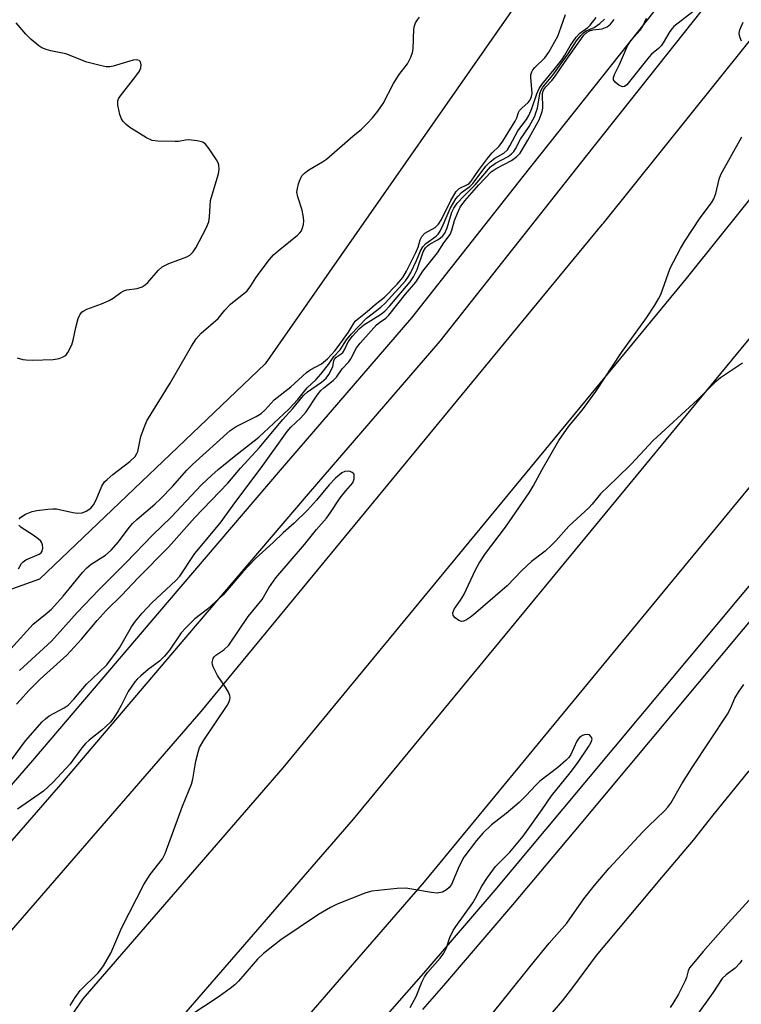
# Model space of a CAD drawing. Units: inches. Extents: x 1237770 to 1243770, y 565453 to 569453.
# Drawn here: x 1240116 to 1240288, y 568681 to 568915 of the extents above; entities that cross this region are included whole.
import ezdxf

# ---------------------------------------------------------------- set-up
doc = ezdxf.new("R2010")
doc.units = ezdxf.units.IN
doc.header["$MEASUREMENT"] = 0
for name, color, linetype in [('NTRL-Trees', 3, 'Continuous'), ('TRANS-Road', 130, 'Continuous'), ('TRANS-Street Sidewalk', 7, 'Continuous'), ('Undefined', 1, 'Continuous')]:
    doc.layers.add(name, color=color, linetype=linetype)

msp = doc.modelspace()

# ---------------------------------------------------------------- linework, layer by layer
at = {"layer": 'NTRL-Trees'}
msp.add_lwpolyline([(1240094.6, 569452.85), (1240407.72, 569452.82), (1240440.49, 569441.04), (1240473.59, 569429.14), (1240499.95, 569402.49), (1240479.45, 569328.72), (1240425.74, 569218.85), (1240352.5, 569113.88), (1240247.53, 568938.1), (1240174.29, 568833.12), (1240120.58, 568781.85), (1240086.4, 568769.64)], dxfattribs=at)
at = {"layer": 'TRANS-Road'}
for points in [[(1240058.07, 568633.78), (1240159.08, 568750.35), (1240254.6, 568866.32), (1240254.82, 568866.59), (1240329.68, 568960.01), (1240387.66, 569036.61), (1240487.76, 569169.97), (1240559.17, 569261.67), (1240569.89, 569274.33), (1240580.44, 569287.13), (1240590.81, 569300.09), (1240601, 569313.18), (1240611, 569326.42), (1240620.81, 569339.8)], [(1240621.53, 569301.05), (1240611.04, 569287.56), (1240600.36, 569274.22), (1240589.49, 569261.03), (1240579.08, 569248.75), (1240508.32, 569157.87), (1240408.37, 569024.71), (1240370.97, 568975.3), (1240350.04, 568947.66), (1240275.47, 568854.6), (1240274.52, 568853.4), (1240178.56, 568736.91), (1240130.95, 568681.96), (1240106.44, 568646.29)], [(1240101.61, 568618.63), (1240116.8, 568635.84), (1240132.17, 568652.88), (1240147.73, 568669.75), (1240195.35, 568724.7), (1240291.3, 568841.2), (1240293.6, 568844.07), (1240366.83, 568935.45), (1240425.15, 569012.5), (1240525.1, 569145.67), (1240595.87, 569236.54), (1240606.28, 569248.83), (1240617.14, 569262.02)], [(1240612.65, 569221.59), (1240541.89, 569130.71), (1240441.93, 568997.55), (1240383.61, 568920.5), (1240313.23, 568832.66), (1240308.09, 568826.24), (1240212.13, 568709.75), (1240164.52, 568654.8), (1240154.49, 568642.41), (1240144.31, 568630.16), (1240133.97, 568618.04), (1240123.47, 568606.06), (1240119.95, 568602.14), (1240112.82, 568594.21)]]:
    msp.add_lwpolyline(points, dxfattribs=at)
at = {"layer": 'TRANS-Street Sidewalk'}
for points in [[(1240196.02, 568669.74), (1240212.65, 568688.69), (1240229.05, 568707.83), (1240245.24, 568727.16), (1240317.23, 568813.34), (1240326.44, 568824.99), (1240337.67, 568839.17), (1240370.11, 568879.33), (1240381.62, 568893.41), (1240382.12, 568895.06), (1240382.81, 568896.64), (1240383.68, 568898.13), (1240384.71, 568899.51), (1240385.9, 568900.75), (1240396.12, 568913.86), (1240397.17, 568915.2), (1240422.26, 568948.01), (1240450.18, 568984.49), (1240507.72, 569060.52), (1240562.07, 569132.81), (1240569.33, 569142), (1240613.49, 569197.88)], [(1240406.07, 568918.68), (1240402.35, 568913.96), (1240401.65, 568913.07), (1240390.04, 568897.18), (1240388.88, 568895.97), (1240388.23, 568895.1), (1240387.68, 568894.17), (1240387.25, 568893.17), (1240386.1, 568891.83), (1240380.28, 568884.57), (1240375.45, 568878.55), (1240373.58, 568876.22), (1240341.93, 568835.77), (1240331.21, 568822.22), (1240321.46, 568809.9), (1240249.42, 568723.66), (1240233.21, 568704.3), (1240216.77, 568685.12), (1240211.75, 568679.4)]]:
    msp.add_lwpolyline(points, dxfattribs=at)
for points in [[(1240611.81, 569345.78, 0), (1240608.71, 569341.6, 0), (1240605.43, 569337.56, 0), (1240601.97, 569333.67, 0), (1240598.36, 569329.92, 0), (1240595.12, 569326.84, 0), (1240545.58, 569266.12, 0), (1240479.07, 569180.79, 0), (1240423.17, 569107.4, 0), (1240382.16, 569052.76, 0), (1240359.62, 569021.48, 0), (1240341.6, 568996.68, 0), (1240316.88, 568966.05, 0), (1240290.83, 568933.27, 0), (1240250.8, 568882.72, 0), (1240243.34, 568873.27, 0), (1240215.92, 568838.54, 0), (1240184.59, 568802.17, 0), (1240158.17, 568771.22, 0), (1240125.58, 568732.99, 0), (1240082.96, 568683.88, 0)], [(1240076.4, 568689.56, 0), (1240119, 568738.65, 0), (1240151.57, 568776.84, 0), (1240178.01, 568807.82, 0), (1240209.23, 568844.06, 0), (1240235.76, 568877.67, 0), (1240244, 568888.1, 0), (1240284.03, 568938.66, 0), (1240310.11, 568971.47, 0), (1240334.72, 569001.95, 0), (1240352.59, 569026.56, 0), (1240375.18, 569057.9, 0), (1240416.25, 569112.62, 0), (1240472.2, 569186.08, 0), (1240538.8, 569271.53, 0)]]:
    msp.add_polyline3d(points, dxfattribs=at)
at = {"layer": 'Undefined'}
for points, elevation in [([(1240115.77, 568796.09), (1240116.21, 568796.59), (1240117.29, 568797.32), (1240118.88, 568797.98), (1240120.02, 568798.21), (1240122.64, 568798.51), (1240123.79, 568798.58), (1240124.65, 568798.55), (1240128.53, 568797.7), (1240129.66, 568797.56), (1240130.78, 568797.62), (1240131.76, 568797.99), (1240132.83, 568798.76), (1240133.49, 568799.56), (1240134.09, 568800.74), (1240135.48, 568804.01), (1240136.1, 568804.98), (1240136.71, 568805.59), (1240138.05, 568806.72), (1240142.12, 568809.83), (1240143.35, 568811.06), (1240143.82, 568811.76), (1240144.02, 568812.27), (1240144.77, 568815.84), (1240145.49, 568817.97), (1240146.14, 568819.52), (1240151.75, 568828.53), (1240156.79, 568837.32), (1240157.87, 568839.06), (1240159.07, 568840.39), (1240163.14, 568843.89), (1240164.72, 568845.91), (1240166.06, 568847.32), (1240166.91, 568848.05), (1240169.19, 568849.76), (1240170.03, 568850.52), (1240170.94, 568851.66), (1240172.09, 568853.54), (1240172.92, 568854.72), (1240175.38, 568857.95), (1240176.31, 568859.05), (1240177.43, 568860.04), (1240182, 568863.72), (1240182.61, 568864.31), (1240182.94, 568864.76), (1240183.24, 568865.49), (1240183.42, 568866.28), (1240183.51, 568867.1), (1240183.47, 568867.96), (1240183.14, 568869.71), (1240182.07, 568872.83), (1240181.9, 568873.96), (1240182, 568874.81), (1240182.28, 568875.92), (1240182.76, 568877.23), (1240183.17, 568877.95), (1240183.65, 568878.48), (1240184.71, 568879.28), (1240188, 568881.2), (1240188.95, 568881.85), (1240195.17, 568887.27), (1240197.22, 568888.95), (1240198.69, 568890.37), (1240199.86, 568891.66), (1240201.11, 568893.25), (1240202.39, 568895.1), (1240204.84, 568899.85), (1240206.25, 568901.96), (1240208.21, 568904.56), (1240209, 568906.15), (1240209.39, 568907.26), (1240209.57, 568908.12), (1240209.7, 568912.78), (1240209.86, 568913.59), (1240210.14, 568914.29), (1240210.55, 568914.97), (1240211.09, 568915.67)], 492), ([(1240115.34, 568834.57), (1240116.65, 568834.14), (1240117.47, 568834.03), (1240118.88, 568833.98), (1240123.88, 568834.1), (1240125.31, 568834.36), (1240126.12, 568834.69), (1240126.61, 568834.97), (1240127.03, 568835.34), (1240127.37, 568835.8), (1240128.3, 568837.64), (1240128.63, 568838.71), (1240129.27, 568841.72), (1240129.83, 568843.91), (1240130.26, 568844.91), (1240130.74, 568845.46), (1240131.15, 568845.76), (1240131.89, 568846.13), (1240135.41, 568847.39), (1240137.19, 568848.19), (1240138.15, 568848.73), (1240139.94, 568850.08), (1240140.67, 568850.5), (1240141.44, 568850.71), (1240143.9, 568851.03), (1240145.09, 568851.43), (1240145.78, 568851.91), (1240146.4, 568852.49), (1240148.84, 568855.36), (1240149.85, 568856.23), (1240151.38, 568857), (1240155.66, 568858.57), (1240156.36, 568858.98), (1240157.16, 568859.75), (1240157.8, 568860.71), (1240160.27, 568865.37), (1240160.95, 568866.95), (1240161.11, 568868.1), (1240161.22, 568870.74), (1240161.35, 568871.97), (1240161.7, 568873.36), (1240163.24, 568878.32), (1240163.39, 568879.41), (1240163.32, 568880.44), (1240163.16, 568880.95), (1240162.77, 568881.69), (1240161.01, 568884.32), (1240160.13, 568885.41), (1240159.49, 568885.87), (1240158.16, 568886.23), (1240156.18, 568886.44), (1240155.36, 568886.38), (1240153.73, 568886.05), (1240152.87, 568886), (1240148.82, 568886.08), (1240147.41, 568886.28), (1240146.12, 568886.89), (1240142.14, 568889.37), (1240141.21, 568890.06), (1240140.51, 568890.81), (1240140.1, 568891.45), (1240139.73, 568892.48), (1240139.26, 568894.66), (1240139.24, 568895.69), (1240139.43, 568896.2), (1240139.88, 568896.92), (1240143.57, 568901.59), (1240144.42, 568902.81), (1240144.74, 568903.54), (1240144.83, 568904.3), (1240144.65, 568904.99), (1240144.36, 568905.28), (1240143.72, 568905.47), (1240142.93, 568905.41), (1240138.17, 568903.96), (1240137.34, 568903.8), (1240136.49, 568903.8), (1240135.05, 568904.09), (1240131.89, 568904.94), (1240126.87, 568906.91), (1240123.28, 568907.62), (1240122.2, 568907.92), (1240121.17, 568908.36), (1240120.44, 568908.78), (1240118.6, 568910.29), (1240117.33, 568911.55), (1240115.07, 568914.27)], 490), ([(1240127.88, 568680.37), (1240129.11, 568682.28), (1240130.29, 568683.88), (1240134.58, 568688.13), (1240135.23, 568688.88), (1240135.86, 568689.79), (1240137.57, 568692.82), (1240140.21, 568698.93), (1240145.48, 568709.14), (1240146.99, 568711.56), (1240149.87, 568715.23), (1240150.56, 568716.52), (1240154.65, 568727.81), (1240156.81, 568733.06), (1240157.09, 568734.19), (1240157.82, 568738.49), (1240158.35, 568740.67), (1240158.71, 568741.73), (1240159.74, 568743.49), (1240165.29, 568751.8), (1240165.66, 568752.48), (1240165.92, 568753.18), (1240165.97, 568753.65), (1240165.93, 568754.12), (1240165.62, 568754.9), (1240164.86, 568756.16), (1240163, 568758.88), (1240161.94, 568760.96), (1240161.77, 568761.5), (1240161.71, 568762.01), (1240161.93, 568762.94), (1240162.21, 568763.36), (1240162.61, 568763.74), (1240164.51, 568765.02), (1240165.64, 568766.16), (1240170.3, 568772.98), (1240173.58, 568777.02), (1240175.22, 568779.8), (1240176.9, 568782.17), (1240183.69, 568790.12), (1240186.55, 568793.7), (1240188.94, 568796.39), (1240189.73, 568797.45), (1240192.17, 568801.19), (1240193.5, 568802.86), (1240195.22, 568804.76), (1240195.5, 568805.71), (1240195.51, 568806.64), (1240195.4, 568806.9), (1240195.02, 568807.27), (1240194.55, 568807.48), (1240194.05, 568807.58), (1240193.31, 568807.48), (1240192.6, 568807.17), (1240191.06, 568805.9), (1240189.56, 568804.33), (1240186.51, 568800.65), (1240184.41, 568798.28), (1240181.2, 568795.16), (1240178.6, 568792.89), (1240176.23, 568790.56), (1240172.02, 568786.73), (1240169.01, 568783.57), (1240164.32, 568778.12), (1240160.6, 568774.73), (1240157.58, 568772.36), (1240155.51, 568770.33), (1240154.36, 568769.03), (1240151.58, 568764.97), (1240150.36, 568763.48), (1240149.17, 568762.35), (1240146.5, 568760.3), (1240144.73, 568758.83), (1240143.89, 568758.04), (1240143.34, 568757.4), (1240141.69, 568755.08), (1240140.09, 568751.75), (1240139.38, 568750.5), (1240138.27, 568748.8), (1240137.48, 568747.82), (1240135.47, 568745.91), (1240132.45, 568743.54), (1240131.57, 568742.75), (1240130.69, 568741.68), (1240127.9, 568737.85), (1240123.87, 568733.54), (1240121.59, 568731.39), (1240115.35, 568727.08)], 500), ([(1240115.62, 568784.34), (1240116.36, 568785.55), (1240116.73, 568785.96), (1240117.4, 568786.42), (1240120.57, 568787.79), (1240120.99, 568788.09), (1240121.27, 568788.48), (1240121.42, 568789.21), (1240121.37, 568789.98), (1240121.21, 568790.46), (1240120.91, 568790.89), (1240120.3, 568791.46), (1240119.13, 568792.32), (1240116.28, 568794.11), (1240115.71, 568794.67)], 492), ([(1240208.84, 568679.86), (1240210.25, 568682.45), (1240211.65, 568685.93), (1240212.24, 568687.16), (1240212.97, 568688.19), (1240215.97, 568691.65), (1240216.81, 568692.82), (1240217.49, 568694.08), (1240218.31, 568696.51), (1240219.09, 568698.2), (1240219.69, 568699.12), (1240223.77, 568704.77), (1240224.42, 568705.86), (1240225.86, 568708.73), (1240227.24, 568710.85), (1240229.15, 568713.44), (1240232.57, 568716.84), (1240235.7, 568720.64), (1240240.24, 568726.98), (1240242.47, 568730.28), (1240246.95, 568735.72), (1240248.64, 568738.04), (1240251.25, 568741.89), (1240251.92, 568743.05), (1240252.11, 568743.74), (1240251.95, 568744.33), (1240251.48, 568744.76), (1240250.98, 568744.9), (1240250.29, 568744.8), (1240249.82, 568744.6), (1240249.16, 568744.14), (1240248.78, 568743.75), (1240248.47, 568743.3), (1240247.06, 568740.09), (1240246.57, 568739.37), (1240245.98, 568738.74), (1240244.01, 568737.02), (1240239.73, 568733.77), (1240238.79, 568732.89), (1240236.37, 568730.27), (1240234.75, 568728.68), (1240231.66, 568726.07), (1240228.19, 568723.38), (1240226.11, 568721.39), (1240224.6, 568719.62), (1240221.57, 568715.65), (1240220.49, 568713.54), (1240218.64, 568709.15), (1240218.13, 568708.42), (1240217.51, 568707.85), (1240216.53, 568707.35), (1240215.28, 568707.11), (1240213.9, 568707.22), (1240209.25, 568708.06), (1240207.8, 568708.24), (1240205.78, 568708.16), (1240199.71, 568707.58), (1240198.31, 568707.16), (1240191.48, 568704.45), (1240189.9, 568703.65), (1240187.05, 568702.01), (1240178.02, 568696), (1240173.95, 568692.73), (1240172.47, 568691.37), (1240167.99, 568686.1), (1240167.13, 568685.3), (1240165.98, 568684.41), (1240163.36, 568682.52), (1240155.91, 568677.55)], 500), ([(1240289.53, 568705.41), (1240284.49, 568699.98), (1240278.54, 568693.17), (1240276.24, 568690.46), (1240275.35, 568689.3), (1240274.99, 568688.6), (1240274.57, 568687.04), (1240274.26, 568686.23), (1240272.73, 568683.04), (1240271.36, 568680.8), (1240270.69, 568679.84)], 504), ([(1240287.74, 568691.16), (1240287.31, 568690.41), (1240286.21, 568689.26), (1240284.04, 568687.68), (1240283.11, 568686.77), (1240280.83, 568683.36), (1240276.65, 568677.47)], 502)]:
    msp.add_lwpolyline(points, dxfattribs=dict(at, elevation=elevation))
for points in [[(1240113.83, 568765.29, 494), (1240119.13, 568771.09, 494), (1240122.45, 568773.81, 494), (1240123.45, 568774.73, 494), (1240126.28, 568777.8, 494), (1240130.89, 568783.44, 494), (1240131.85, 568784.51, 494), (1240132.93, 568785.39, 494), (1240136.3, 568787.58, 494), (1240137.67, 568788.73, 494), (1240139.44, 568790.72, 494), (1240141.7, 568793.81, 494), (1240142.77, 568795.08, 494), (1240143.8, 568796.07, 494), (1240148.08, 568799.69, 494), (1240149.45, 568800.94, 494), (1240152.29, 568803.9, 494), (1240155.67, 568807.81, 494), (1240157.01, 568809.14, 494), (1240165.96, 568817.25, 494), (1240167.39, 568818.21, 494), (1240172.16, 568820.55, 494), (1240173.37, 568821.28, 494), (1240174.34, 568822.16, 494), (1240176.44, 568824.57, 494), (1240180.42, 568827.62, 494), (1240184.13, 568831.03, 494), (1240185.06, 568831.66, 494), (1240187.74, 568833.08, 494), (1240189.17, 568834.33, 494), (1240190.87, 568836.2, 494), (1240191.68, 568837.22, 494), (1240194.17, 568840.67, 494), (1240195.31, 568842.62, 494), (1240195.78, 568843.24, 494), (1240196.61, 568843.98, 494), (1240198.6, 568845.56, 494), (1240200.48, 568847.25, 494), (1240202.69, 568848.98, 494), (1240205.72, 568852.11, 494), (1240207.06, 568853.63, 494), (1240207.99, 568855.17, 494), (1240210.19, 568859.63, 494), (1240210.71, 568860.88, 494), (1240211.21, 568862.66, 494), (1240211.6, 568863.39, 494), (1240212.34, 568864.21, 494), (1240214.8, 568865.59, 494), (1240215.59, 568866.34, 494), (1240216.29, 568867.48, 494), (1240218.5, 568871.96, 494), (1240219.78, 568874.14, 494), (1240220.51, 568874.87, 494), (1240222.48, 568875.83, 494), (1240222.85, 568876.07, 494), (1240223.37, 568876.6, 494), (1240225.12, 568879.13, 494), (1240227.48, 568882.3, 494), (1240228.36, 568883.31, 494), (1240230.01, 568884.96, 494), (1240230.88, 568886.11, 494), (1240233.84, 568890.87, 494), (1240234.19, 568891.67, 494), (1240234.59, 568892.95, 494), (1240234.85, 568893.41, 494), (1240235.41, 568894, 494), (1240236.89, 568895.31, 494), (1240237.37, 568895.96, 494), (1240237.72, 568896.77, 494), (1240237.85, 568897.5, 494), (1240237.53, 568901.39, 494), (1240237.58, 568901.94, 494), (1240237.81, 568902.64, 494), (1240238.06, 568903.08, 494), (1240238.54, 568903.67, 494), (1240240.88, 568905.92, 494), (1240241.86, 568907.32, 494), (1240243.95, 568911.14, 494), (1240244.81, 568913.32, 494), (1240245.78, 568916.26, 494)], [(1240276.08, 568916.89, 502), (1240271.61, 568913.41, 502), (1240271.16, 568912.94, 502), (1240270.64, 568912.23, 502), (1240269.05, 568909.51, 502), (1240268.57, 568908.83, 502), (1240267.93, 568908.16, 502), (1240266.3, 568906.84, 502), (1240265.68, 568906.19, 502), (1240260.38, 568899.55, 502), (1240259.81, 568899.13, 502), (1240259.4, 568899.08, 502), (1240258.49, 568899.48, 502), (1240257.64, 568900.14, 502), (1240257.24, 568900.73, 502), (1240257.22, 568901.24, 502), (1240257.49, 568902, 502), (1240258.68, 568904.35, 502), (1240260.56, 568908.83, 502), (1240261.41, 568910.17, 502), (1240263.54, 568912.58, 502), (1240264.18, 568913.51, 502), (1240265.06, 568915.38, 502)], [(1240111.76, 568735.84, 500), (1240117.28, 568743.33, 500), (1240121.25, 568747.87, 500), (1240122.02, 568748.62, 500), (1240122.93, 568749.27, 500), (1240126.51, 568751.17, 500), (1240127.44, 568751.81, 500), (1240128.8, 568753.26, 500), (1240131.77, 568756.84, 500), (1240134.83, 568759.67, 500), (1240136.61, 568761.47, 500), (1240139.66, 568765.47, 500), (1240142.52, 568770.49, 500), (1240143.46, 568771.88, 500), (1240145.02, 568773.73, 500), (1240147.39, 568776.21, 500), (1240153.03, 568781.5, 500), (1240154.03, 568782.58, 500), (1240157.61, 568787.92, 500), (1240163.58, 568795.17, 500), (1240167.32, 568800.32, 500), (1240173.41, 568808.33, 500), (1240179.53, 568817.02, 500), (1240180.47, 568818.06, 500), (1240182.8, 568820.27, 500), (1240184.08, 568821.65, 500), (1240186.72, 568825.63, 500), (1240187.57, 568826.73, 500), (1240188.29, 568827.4, 500), (1240190.51, 568829.15, 500), (1240191.31, 568829.93, 500), (1240192.66, 568831.92, 500), (1240194.22, 568833.6, 500), (1240194.75, 568834.27, 500), (1240196.08, 568836.88, 500), (1240196.9, 568838.06, 500), (1240200.86, 568842.36, 500), (1240201.51, 568842.91, 500), (1240203.03, 568844, 500), (1240203.75, 568844.71, 500), (1240207.73, 568849.67, 500), (1240210.18, 568852.58, 500), (1240211.86, 568855.18, 500), (1240215.31, 568859.55, 500), (1240216.83, 568861.93, 500), (1240218.33, 568863.91, 500), (1240218.78, 568864.9, 500), (1240219.42, 568867.24, 500), (1240220.07, 568869.01, 500), (1240220.77, 568870.39, 500), (1240221.83, 568871.92, 500), (1240225.17, 568875.69, 500), (1240228.1, 568878.82, 500), (1240229.31, 568879.63, 500), (1240232.96, 568881.52, 500), (1240234.26, 568882.5, 500), (1240234.98, 568883.26, 500), (1240236.84, 568886.37, 500), (1240238.85, 568889.95, 500), (1240239.52, 568891.22, 500), (1240240.05, 568892.44, 500), (1240240.27, 568893.2, 500), (1240240.37, 568894.01, 500), (1240240.35, 568897.45, 500), (1240240.47, 568897.98, 500), (1240240.66, 568898.38, 500), (1240241.15, 568899.05, 500), (1240242.52, 568900.53, 500), (1240243.17, 568901.34, 500), (1240245.58, 568904.86, 500), (1240250.2, 568911.34, 500), (1240250.93, 568912.1, 500), (1240251.53, 568912.42, 500), (1240252.3, 568912.59, 500), (1240254.49, 568912.88, 500), (1240255.7, 568913.32, 500), (1240256.53, 568913.97, 500), (1240257.38, 568915.1, 500)], [(1240115.12, 568752.12, 498), (1240116.09, 568753.11, 498), (1240118.08, 568755.37, 498), (1240120.77, 568758.02, 498), (1240127.09, 568763.75, 498), (1240130.62, 568767.52, 498), (1240134.34, 568771.97, 498), (1240136.51, 568774.42, 498), (1240140.2, 568778.04, 498), (1240144.02, 568782.06, 498), (1240151.3, 568789.42, 498), (1240157.55, 568796.49, 498), (1240165.41, 568804.7, 498), (1240168.47, 568808.24, 498), (1240173.01, 568813.15, 498), (1240178.42, 568819.76, 498), (1240180.91, 568822.49, 498), (1240183.47, 568825.59, 498), (1240184.43, 568826.45, 498), (1240187.76, 568828.72, 498), (1240188.81, 568829.66, 498), (1240189.46, 568830.54, 498), (1240190.12, 568831.74, 498), (1240190.4, 568832.49, 498), (1240190.65, 568833.79, 498), (1240190.83, 568834.25, 498), (1240191.25, 568834.7, 498), (1240192.41, 568835.45, 498), (1240192.82, 568835.81, 498), (1240193.22, 568836.46, 498), (1240194.07, 568838.32, 498), (1240195.15, 568839.72, 498), (1240196.69, 568841.42, 498), (1240197.81, 568842.42, 498), (1240201.77, 568844.83, 498), (1240202.81, 568845.63, 498), (1240203.99, 568846.89, 498), (1240208.86, 568852.64, 498), (1240209.62, 568853.81, 498), (1240210.48, 568855.55, 498), (1240211.96, 568859.73, 498), (1240212.48, 568860.75, 498), (1240212.93, 568861.22, 498), (1240213.37, 568861.53, 498), (1240215.31, 568862.6, 498), (1240215.99, 568863.06, 498), (1240216.58, 568863.58, 498), (1240217.07, 568864.2, 498), (1240217.65, 568865.46, 498), (1240218.76, 568869.25, 498), (1240219.23, 568870.2, 498), (1240220.02, 568871.32, 498), (1240221.61, 568873.05, 498), (1240224.34, 568875.74, 498), (1240227.96, 568880, 498), (1240229.12, 568880.85, 498), (1240232.17, 568882.46, 498), (1240232.99, 568883.09, 498), (1240233.49, 568883.64, 498), (1240233.92, 568884.31, 498), (1240235.1, 568886.58, 498), (1240237.14, 568889.62, 498), (1240238.47, 568892.05, 498), (1240238.78, 568892.86, 498), (1240239.1, 568894, 498), (1240239.66, 568897.35, 498), (1240239.9, 568898.06, 498), (1240240.39, 568898.94, 498), (1240242.76, 568901.84, 498), (1240244.81, 568904.59, 498), (1240246.44, 568906.92, 498), (1240248.43, 568910, 498), (1240249.47, 568911.31, 498), (1240250.05, 568911.89, 498), (1240250.71, 568912.37, 498), (1240252.6, 568913.18, 498), (1240254.01, 568914.13, 498), (1240255.05, 568915.12, 498)], [(1240115.87, 568760.06, 496), (1240123.5, 568767.11, 496), (1240129.62, 568773.89, 496), (1240134.73, 568779.33, 496), (1240141.23, 568785.83, 496), (1240147.55, 568792.32, 496), (1240151.99, 568796.62, 496), (1240159.14, 568804.26, 496), (1240161.63, 568806.61, 496), (1240163.14, 568807.92, 496), (1240166.92, 568811.01, 496), (1240172.83, 568815.61, 496), (1240179.99, 568822.32, 496), (1240182.11, 568824.64, 496), (1240184.31, 568827.38, 496), (1240186.45, 568829.39, 496), (1240187.59, 568830.67, 496), (1240189.36, 568832.91, 496), (1240190.64, 568834.89, 496), (1240192.19, 568836.45, 496), (1240193.65, 568838.82, 496), (1240194.76, 568840.19, 496), (1240198.41, 568843.94, 496), (1240201.88, 568846.63, 496), (1240202.88, 568847.52, 496), (1240207.75, 568852.86, 496), (1240208.28, 568853.62, 496), (1240208.97, 568854.87, 496), (1240210.33, 568857.71, 496), (1240211.3, 568859.99, 496), (1240211.82, 568860.95, 496), (1240212.6, 568861.77, 496), (1240214.99, 568863.47, 496), (1240215.49, 568864.01, 496), (1240215.95, 568864.69, 496), (1240216.71, 568866.17, 496), (1240218.33, 568870.09, 496), (1240219.69, 568872.39, 496), (1240220.23, 568873.06, 496), (1240221.03, 568873.86, 496), (1240223.01, 568875.33, 496), (1240223.72, 568876, 496), (1240224.81, 568877.35, 496), (1240226.88, 568880.13, 496), (1240227.87, 568881.22, 496), (1240229, 568882.05, 496), (1240231.13, 568883.28, 496), (1240231.98, 568884.03, 496), (1240232.58, 568884.99, 496), (1240234.43, 568888.6, 496), (1240236.49, 568891.31, 496), (1240237.07, 568892.24, 496), (1240237.76, 568893.89, 496), (1240238.96, 568897.35, 496), (1240239.57, 568898.63, 496), (1240240.16, 568899.62, 496), (1240243.1, 568903.15, 496), (1240244.92, 568905.48, 496), (1240245.63, 568906.58, 496), (1240246.89, 568908.84, 496), (1240248.31, 568910.9, 496), (1240249.2, 568911.84, 496), (1240251.11, 568913.21, 496), (1240251.67, 568913.73, 496), (1240253.08, 568915.53, 496)], [(1240287.7, 568909.96, 502), (1240287.34, 568910.74, 502), (1240287.19, 568911.27, 502), (1240287.14, 568911.8, 502), (1240287.28, 568912.6, 502), (1240288.09, 568914.46, 502)], [(1240287.93, 568833.23, 502), (1240282.71, 568829.74, 502), (1240281.32, 568828.66, 502), (1240277.2, 568824.51, 502), (1240266.69, 568814.87, 502), (1240261.41, 568809.23, 502), (1240258.13, 568805.96, 502), (1240254.13, 568802.17, 502), (1240252.15, 568799.67, 502), (1240251.38, 568798.82, 502), (1240246.59, 568794.46, 502), (1240243.5, 568790.95, 502), (1240242.49, 568789.9, 502), (1240240.98, 568788.54, 502), (1240237.69, 568786.02, 502), (1240235.44, 568783.91, 502), (1240231.9, 568780.26, 502), (1240223.89, 568773.33, 502), (1240223.22, 568772.8, 502), (1240222.27, 568772.19, 502), (1240221.54, 568771.87, 502), (1240221.06, 568771.8, 502), (1240220.38, 568772.01, 502), (1240219.55, 568772.6, 502), (1240219.09, 568773.16, 502), (1240218.98, 568773.8, 502), (1240219.31, 568774.67, 502), (1240220.83, 568776.87, 502), (1240221.58, 568778.1, 502), (1240224.39, 568784.08, 502), (1240225.22, 568785.64, 502), (1240226.77, 568787.94, 502), (1240231.55, 568794.25, 502), (1240237.18, 568802.43, 502), (1240238.11, 568803.98, 502), (1240240.25, 568807.98, 502), (1240244.2, 568814.84, 502), (1240246.62, 568818.23, 502), (1240249.85, 568822.16, 502), (1240253.01, 568826.5, 502), (1240259.11, 568835.77, 502), (1240265.09, 568844.07, 502), (1240267.05, 568847.04, 502), (1240267.97, 568848.56, 502), (1240268.48, 568849.6, 502), (1240270.73, 568855.86, 502), (1240273.15, 568860.54, 502), (1240274.21, 568862.28, 502), (1240277.89, 568867.88, 502), (1240280.52, 568871.41, 502), (1240281.13, 568872.38, 502), (1240281.62, 568873.69, 502), (1240282.39, 568877.06, 502), (1240282.75, 568878.15, 502), (1240287.75, 568887.16, 502)], [(1240227.08, 568676.77, 502), (1240237.36, 568689.6, 502), (1240241.94, 568695.17, 502), (1240246.1, 568699.96, 502), (1240250.17, 568705.7, 502), (1240252.62, 568708.84, 502), (1240256.2, 568713, 502), (1240264.2, 568721.68, 502), (1240265.54, 568723.07, 502), (1240269.37, 568726.72, 502), (1240270.16, 568727.59, 502), (1240270.85, 568728.51, 502), (1240273.47, 568733.08, 502), (1240275.96, 568737.02, 502), (1240284.35, 568749.68, 502), (1240285.09, 568751.09, 502), (1240286.1, 568753.49, 502), (1240286.95, 568754.95, 502), (1240288.24, 568756.8, 502)], [(1240240.28, 568675.84, 504), (1240245.11, 568681.44, 504), (1240247.58, 568684.6, 504), (1240253.21, 568692.24, 504), (1240268.7, 568710.79, 504), (1240276.29, 568719.7, 504), (1240280.92, 568725.68, 504), (1240289.53, 568736.24, 504)]]:
    msp.add_polyline3d(points, dxfattribs=at)

doc.saveas('drawing.dxf')
